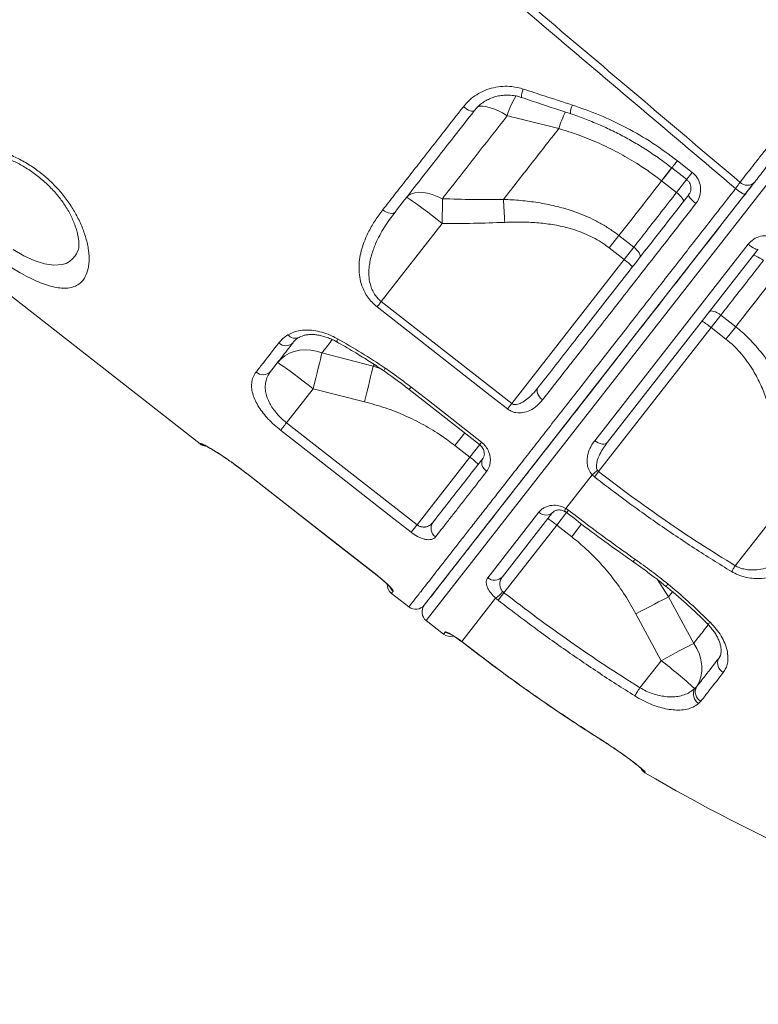
# Model space of a CAD drawing. Units: millimetres. Extents: x 22123 to 43257, y -6007 to 3449.
# Drawn here: x 42049 to 42383, y 759 to 1205 of the extents above; entities that cross this region are included whole.
import ezdxf

# ---------------------------------------------------------------- set-up
doc = ezdxf.new("R2010")
doc.units = ezdxf.units.MM

msp = doc.modelspace()

# ---------------------------------------------------------------- linework, layer by layer
at = {"color": 7, "linetype": 'Continuous', "lineweight": 15}
for p, q in [((41921.78, 1175.74), (42130.61, 1012.59)), ((42293.11, 1155.37), (42293.11, 1155.37)), ((42346.83, 1140.81), (42353.56, 1135.54)), ((42232.19, 939.57), (42381.65, 1130.87)), ((42346.42, 1126.39), (42339.68, 1131.65)), ((42240.32, 1112.41), (42212.69, 1077.04)), ((42320.35, 1106.91), (42315.96, 1101.3)), ((42320.35, 1106.91), (42327.09, 1101.65)), ((42309.36, 1013.98), (42378.86, 1102.94)), ((42322.7, 1096.03), (42327.09, 1101.65)), ((42075.46, 1100.35), (42075.4, 1100.21)), ((42383.46, 1100.71), (42315.18, 1013.31)), ((42322.7, 1096.03), (42315.96, 1101.3)), ((42271.76, 1030.83), (42322.7, 1096.03)), ((42212.69, 1077.04), (42271.76, 1030.83)), ((42362.1, 1065.25), (42366.49, 1070.86)), ((42373.23, 1065.6), (42366.49, 1070.86)), ((42311.14, 1000.03), (42362.1, 1065.25)), ((42362.1, 1065.25), (42368.84, 1059.98)), ((42373.23, 1065.6), (42368.84, 1059.98)), ((42185.83, 1053.78), (42209, 1047.72)), ((42181.81, 1037.53), (42169.79, 1022.14)), ((42205.11, 1031.62), (42181.81, 1037.53)), ((42225.31, 1037.2), (42257.24, 1012.24)), ((42169.79, 1022.14), (42228.89, 975.96)), ((42252.81, 1006.57), (42246.07, 1011.83)), ((42228.89, 975.96), (42252.81, 1006.57)), ((42151.78, 999.09), (42210.88, 952.91)), ((42310.64, 1000.59), (42311.14, 1000.03)), ((42296.25, 983.37), (42308.15, 998.6)), ((42309.24, 997.58), (42308.15, 998.6)), ((42397.93, 989.28), (42373.02, 957.4)), ((42260.9, 951.96), (42284.05, 981.6)), ((42290.32, 981.49), (42267.57, 952.37)), ((42296.25, 983.37), (42297.49, 982.53)), ((42268.28, 945.17), (42292.21, 975.79)), ((42292.21, 975.79), (42298.94, 970.53)), ((42267.73, 945.67), (42268.28, 945.17)), ((42217.29, 944.87), (42225.17, 938.71)), ((42249.13, 923.06), (42264.47, 942.7)), ((42265.61, 941.74), (42264.47, 942.7)), ((42354.22, 922.23), (42342.73, 943.24)), ((42233.05, 932.55), (42240.93, 926.4)), ((42328.05, 935.56), (42339.42, 914.39)), ((42249.13, 923.06), (42250.32, 922.16)), ((42339.42, 914.39), (42329.84, 902.13)), ((42354.66, 901.72), (42355.48, 902.55)), ((42357.45, 896.02), (42356.42, 894.95)), ((42310.46, 879.74), (42312.43, 878.49)), ((42332.3, 863.81), (42332.15, 863.63))]:
    msp.add_line(p, q, dxfattribs=at)
at = {"color": 8, "linetype": 'Continuous', "lineweight": 15}
for p, q in [((42393.71, 1138.19), (42233.05, 932.55)), ((42344.37, 1137.66), (42339.68, 1131.65)), ((42346.42, 1126.39), (42351.1, 1132.38)), ((42074.63, 1098.64), (42075.29, 1100.21)), ((42209, 1047.72), (42209.57, 1048.45)), ((42209, 1047.72), (42212.25, 1046.68)), ((42250.52, 1017.53), (42246.07, 1011.83)), ((42130.63, 1012.62), (42130.76, 1012.78)), ((42252.81, 1006.57), (42257.28, 1012.29)), ((42151.81, 999.12), (42151.78, 999.09)), ((42292.21, 975.79), (42296.66, 981.49)), ((42303.44, 976.29), (42298.94, 970.53)), ((42210.91, 952.95), (42210.88, 952.91)), ((42342.73, 943.24), (42338.02, 950.89)), ((42342.73, 943.24), (42344.6, 945.63)), ((42240.93, 926.4), (42241.72, 927.41)), ((42249.19, 922.97), (42249.13, 923.06)), ((42250.29, 922.12), (42250.32, 922.16)), ((42366.27, 916.66), (42365.53, 915.39)), ((42365.53, 915.39), (42365.83, 915.9)), ((42310.44, 879.71), (42310.46, 879.74)), ((42312.39, 878.47), (42312.43, 878.49))]:
    msp.add_line(p, q, dxfattribs=at)
at = {"color": 7, "linetype": 'Continuous', "lineweight": 15, "flags": 128}
for points in [[(42254.81, 1163.44), (42254.54, 1163.26), (42254.13, 1163.19), (42253.6, 1163.26), (42252.96, 1163.45), (42252.24, 1163.76), (42251.47, 1164.18), (42250.67, 1164.68), (42249.88, 1165.26)], [(42344.3, 1137.57), (42349.02, 1133.89), (42351.04, 1132.3)], [(42377.61, 1125.71), (42377.44, 1125.64), (42377.12, 1125.7), (42376.68, 1125.88), (42376.11, 1126.17), (42375.46, 1126.56), (42374.73, 1127.04), (42373.96, 1127.58), (42373.18, 1128.17)], [(42224.13, 1124.18), (42225.12, 1125.14), (42226.38, 1125.86), (42227.89, 1126.33), (42229.62, 1126.53), (42231.54, 1126.45), (42233.61, 1126.11), (42235.8, 1125.51), (42238.06, 1124.66), (42240.36, 1123.57)], [(42224.13, 1124.18), (42224.36, 1124.13), (42224.89, 1123.83), (42225.74, 1123.29), (42226.87, 1122.52), (42228.26, 1121.53), (42229.9, 1120.34), (42231.73, 1118.98), (42233.74, 1117.48), (42235.87, 1115.86), (42238.08, 1114.16), (42240.32, 1112.41)], [(42349.56, 1122.28), (42349.64, 1122.54), (42349.56, 1122.91), (42349.34, 1123.37), (42348.97, 1123.91), (42348.47, 1124.5), (42347.86, 1125.13), (42347.17, 1125.77), (42346.42, 1126.39)], [(42355.22, 1121.43), (42354.47, 1122.04), (42353.77, 1122.67), (42353.15, 1123.28), (42352.63, 1123.85), (42352.25, 1124.36), (42352, 1124.79), (42351.89, 1125.12), (42351.95, 1125.35)], [(42240.36, 1123.57), (42240.36, 1122.32), (42240.36, 1121.02), (42240.36, 1119.67), (42240.36, 1118.27), (42240.35, 1116.84), (42240.35, 1115.38), (42240.34, 1113.91), (42240.32, 1112.41)], [(42268.04, 1123.29), (42268.11, 1122.11), (42268.18, 1120.88), (42268.25, 1119.62), (42268.33, 1118.32), (42268.4, 1116.99), (42268.47, 1115.64), (42268.53, 1114.27), (42268.6, 1112.89)], [(42218.97, 1117.57), (42218.58, 1117.22), (42218.05, 1117.01), (42217.4, 1116.93), (42216.66, 1117), (42215.87, 1117.21), (42215.03, 1117.55), (42214.2, 1118.01), (42213.4, 1118.57)], [(42329.82, 1097.03), (42329.98, 1097.39), (42329.98, 1097.85), (42329.83, 1098.4), (42329.52, 1099.02), (42329.07, 1099.68), (42328.5, 1100.35), (42327.83, 1101.02), (42327.09, 1101.65)], [(42378.86, 1102.94), (42379.64, 1102.36), (42380.42, 1101.83), (42381.16, 1101.38), (42381.84, 1101.01), (42382.43, 1100.76), (42382.91, 1100.62), (42383.26, 1100.6), (42383.46, 1100.71)], [(42381.08, 1097.66), (42381.31, 1097.8), (42381.68, 1097.82), (42382.18, 1097.71), (42382.8, 1097.48), (42383.49, 1097.14), (42384.25, 1096.7), (42385.03, 1096.19), (42385.82, 1095.6)], [(42212.69, 1077.04), (42212.43, 1076.71), (42212.17, 1076.38), (42211.91, 1076.05), (42211.67, 1075.74), (42211.43, 1075.43), (42211.2, 1075.14), (42210.98, 1074.86), (42210.78, 1074.6)], [(42269.85, 1028.39), (42261.97, 1034.55), (42230.47, 1059.2), (42210.78, 1074.6)], [(42361.34, 1072.4), (42361.65, 1072.64), (42362.1, 1072.75), (42362.68, 1072.74), (42363.35, 1072.59), (42364.09, 1072.31), (42364.89, 1071.92), (42365.69, 1071.43), (42366.49, 1070.86)], [(42165.62, 1049.29), (42167.19, 1050.99), (42169.01, 1052.43), (42171.06, 1053.59), (42173.3, 1054.44), (42175.69, 1054.97), (42178.18, 1055.17), (42180.74, 1055.04), (42183.3, 1054.57), (42185.83, 1053.78)], [(42185.83, 1053.78), (42185.51, 1052.42), (42185.13, 1050.8), (42184.68, 1048.96), (42184.18, 1046.92), (42183.63, 1044.72), (42183.05, 1042.4), (42182.44, 1039.99), (42181.81, 1037.53)], [(42165.62, 1049.29), (42165.85, 1049.24), (42166.38, 1048.95), (42167.23, 1048.41), (42168.36, 1047.63), (42169.76, 1046.64), (42171.39, 1045.46), (42173.23, 1044.1), (42175.23, 1042.59), (42177.36, 1040.97), (42179.57, 1039.27), (42181.81, 1037.53)], [(42209, 1047.72), (42208.68, 1046.34), (42208.31, 1044.72), (42207.87, 1042.89), (42207.39, 1040.88), (42206.86, 1038.71), (42206.3, 1036.42), (42205.71, 1034.04), (42205.11, 1031.62)], [(42226.17, 1038.3), (42234.05, 1032.14), (42258.09, 1013.34)], [(42285.73, 1032.48), (42285, 1033.13), (42284.37, 1033.84), (42283.86, 1034.59), (42283.5, 1035.36), (42283.29, 1036.11), (42283.26, 1036.81), (42283.38, 1037.43), (42283.67, 1037.96)], [(42271.76, 1030.83), (42271.5, 1030.5), (42271.24, 1030.17), (42270.99, 1029.84), (42270.74, 1029.53), (42270.5, 1029.22), (42270.27, 1028.93), (42270.05, 1028.65), (42269.85, 1028.39)], [(42169.79, 1022.14), (42169.37, 1021.6), (42168.96, 1021.08), (42168.57, 1020.58), (42168.21, 1020.11), (42167.87, 1019.68), (42167.57, 1019.3), (42167.32, 1018.97), (42167.11, 1018.71)], [(42226.21, 972.53), (42218.33, 978.69), (42186.81, 1003.32), (42167.11, 1018.71)], [(42309.36, 1013.98), (42310.16, 1013.43), (42311.01, 1012.99), (42311.86, 1012.68), (42312.69, 1012.51), (42313.47, 1012.49), (42314.16, 1012.62), (42314.73, 1012.9), (42315.18, 1013.31)], [(42260.42, 1000.08), (42259.7, 1000.74), (42259.09, 1001.48), (42258.62, 1002.29), (42258.32, 1003.12), (42258.18, 1003.96), (42258.21, 1004.76), (42258.43, 1005.49), (42258.8, 1006.13)], [(42151.78, 999.09), (42193.15, 966.76), (42210.88, 952.91)], [(42151.81, 999.12), (42159.69, 992.96), (42191.21, 968.34), (42210.91, 952.95)], [(42309.24, 997.58), (42309.44, 997.84), (42309.66, 998.12), (42309.89, 998.41), (42310.13, 998.72), (42310.37, 999.04), (42310.63, 999.36), (42310.88, 999.69), (42311.14, 1000.03)], [(42284.05, 981.6), (42284.87, 981.05), (42285.74, 980.64), (42286.63, 980.39), (42287.52, 980.29), (42288.36, 980.36), (42289.13, 980.59), (42289.79, 980.97), (42290.32, 981.49)], [(42228.89, 975.96), (42228.47, 975.42), (42228.06, 974.9), (42227.67, 974.4), (42227.3, 973.93), (42226.97, 973.5), (42226.67, 973.12), (42226.42, 972.79), (42226.21, 972.53)], [(42371.41, 954.75), (42371.58, 955.03), (42371.77, 955.33), (42371.96, 955.65), (42372.16, 955.99), (42372.37, 956.33), (42372.58, 956.68), (42372.8, 957.04), (42373.02, 957.4)], [(42265.61, 941.74), (42265.82, 942), (42266.07, 942.33), (42266.37, 942.71), (42266.7, 943.14), (42267.07, 943.61), (42267.46, 944.11), (42267.87, 944.63), (42268.28, 945.17)], [(42342.73, 943.24), (42341.47, 942.6), (42339.99, 941.84), (42338.32, 940.97), (42336.48, 940.02), (42334.5, 938.98), (42332.42, 937.88), (42330.25, 936.74), (42328.05, 935.56)], [(42354.22, 922.23), (42352.97, 921.59), (42351.49, 920.82), (42349.82, 919.94), (42347.96, 918.96), (42345.96, 917.9), (42343.85, 916.77), (42341.65, 915.6), (42339.42, 914.39)], [(42355.48, 902.55), (42356.63, 904.71), (42357.43, 907.05), (42357.84, 909.54), (42357.87, 912.11), (42357.51, 914.72), (42356.77, 917.31), (42355.66, 919.83), (42354.22, 922.23)], [(42327.54, 898.44), (42327.72, 898.73), (42327.93, 899.08), (42328.19, 899.49), (42328.47, 899.95), (42328.79, 900.45), (42329.13, 900.99), (42329.48, 901.56), (42329.84, 902.13)]]:
    msp.add_lwpolyline(points, dxfattribs=at)
at = {"color": 8, "linetype": 'Continuous', "lineweight": 15, "flags": 128}
for points in [[(42269.74, 1161.17), (42267.57, 1162.42), (42265.47, 1163.49), (42263.48, 1164.34), (42261.63, 1164.97), (42259.97, 1165.37), (42258.51, 1165.53), (42257.3, 1165.44), (42256.34, 1165.1), (42256.1, 1164.95)], [(42344.37, 1137.66), (42344.19, 1137.43), (42342.8, 1135.64), (42341.28, 1133.71), (42339.68, 1131.65)], [(42346.83, 1140.81), (42346.19, 1139.99), (42345.6, 1139.24), (42345.1, 1138.6), (42344.71, 1138.1), (42344.44, 1137.75), (42344.31, 1137.59), (42344.3, 1137.57)], [(42353.56, 1135.54), (42352.92, 1134.72), (42352.34, 1133.98), (42351.84, 1133.33), (42351.44, 1132.83), (42351.18, 1132.49), (42351.05, 1132.32), (42351.04, 1132.3)], [(42045.91, 1100.57), (42050.82, 1097.78), (42055.53, 1095.6), (42060.07, 1094.1), (42064.34, 1093.43), (42068.16, 1093.75), (42069.92, 1094.33), (42071.48, 1095.18), (42072.89, 1096.35), (42074.08, 1097.78), (42074.63, 1098.64), (42074.63, 1098.64)], [(42192.85, 1060.18), (42192.64, 1059.53), (42192.56, 1059.05), (42192.6, 1058.77), (42192.65, 1058.72)], [(42226.17, 1038.3), (42225.66, 1037.64), (42225.37, 1037.28), (42225.32, 1037.21)], [(42258.09, 1013.34), (42257.58, 1012.68), (42257.29, 1012.32), (42257.24, 1012.25)], [(42296.63, 981.44), (42296.69, 981.51), (42296.98, 981.88), (42297.49, 982.53)], [(42360.2, 931.3), (42360.36, 931.22), (42360.71, 931.23), (42361.19, 931.39), (42361.77, 931.7)]]:
    msp.add_lwpolyline(points, dxfattribs=at)
at = {"color": 8, "linetype": 'Continuous', "lineweight": 15}
for centre, radius, start, end in [((42287.97, 1168.84), 11.82, 158.0229, 176.9909), ((42303.47, 1151.59), 35.06, 148.1775, 164.1424), ((42308.18, 1161.88), 9.84, 155.0769, 178.6708), ((42338.08, 1141.66), 47.01, 153.0735, 163.0458), ((42338.08, 1141.66), 47.01, 153.0736, 163.0459), ((42173.68, 1064.5), 4.13, 218.0273, 295.7048), ((42216.78, 1045.05), 2.95, 141.6174, 169.239), ((42133.84, 1016.73), 5, 231.9989, 254.9673), ((42297.61, 982.35), 1.71, 143.1561, 195.5149), ((42255.67, 1010.21), 87.54, 324.3552, 325.2624), ((42221.17, 949.84), 5.02, 207.5679, 232.0056), ((42340.83, 950.31), 2.16, 285.6865, 324.6943), ((42244.81, 931.37), 5.02, 231.9941, 256.5453), ((42334.83, 868.13), 5, 214.9932, 239.505)]:
    msp.add_arc(centre, radius, start, end, dxfattribs=at)
at = {"color": 7, "linetype": 'Continuous', "lineweight": 15}
for centre, radius, start, end in [((42378.46, 1134.38), 4.7, 226.0994, 316.7393), ((42301.55, 1066.94), 35.97, 46.0134, 53.9891), ((42338.98, 1037.69), 35.97, 50.0109, 57.9867), ((42169.48, 1061.61), 4.58, 226.2634, 314.7968), ((42159.14, 1048.56), 4.68, 227.8817, 317.1879), ((42133.68, 1016.53), 5, 232.0605, 263.9908), ((42231.66, 977.47), 35.97, 46.0134, 53.9891), ((42293.07, 1020.07), 26.24, 305.07, 312.0422), ((42239.97, 974.33), 4.74, 145.6615, 235.2372), ((42269.09, 948.23), 35.97, 50.0109, 57.9867), ((42264.03, 955.53), 4.74, 228.7557, 318.3385), ((42220.36, 948.81), 5, 177.8993, 232.0833), ((42254.18, 957.27), 17.84, 305.2166, 319.4171), ((42228.25, 942.65), 5, 232.1022, 322.0011), ((42236.13, 936.49), 5, 142, 232), ((42244.01, 930.34), 5, 232, 286.0973), ((42225.6, 762.03), 190.18, 47.2652, 53.2416), ((42369.84, 913.3), 4.79, 154.0347, 242.4547), ((42359.2, 899.29), 5.15, 151.8568, 237.2781), ((42359.76, 900.28), 4.84, 152.0502, 241.6005), ((42334.69, 867.94), 5, 207.4187, 239.515), ((42727.85, 1535.8), 780, 239.515, 265)]:
    msp.add_arc(centre, radius, start, end, dxfattribs=at)
for points, knots in [([(42373.18, 1128.17), (42344.64, 1152.36), (42256.45, 1227.09), (42139.05, 1326.65), (42039.14, 1411.45), (41998.84, 1445.68), (41987.76, 1455.09)], [0, 0, 0, 0, 0.222112, 0.686164, 0.913714, 1, 1, 1, 1]), ([(41989.43, 1457.43), (42009.71, 1440.28), (42056.35, 1400.86), (42120.7, 1346.42), (42200.23, 1279.13), (42282.19, 1209.75), (42346.42, 1155.37), (42375.2, 1131)], [0, 0, 0, 0, 0.157655, 0.362522, 0.500387, 0.776118, 1, 1, 1, 1]), ([(42249.88, 1165.26), (42250.77, 1166.29), (42252.55, 1168.34), (42255.86, 1170.8), (42259.53, 1172.71), (42263.51, 1173.99), (42267.66, 1174.57), (42272.24, 1174.51), (42275.31, 1173.71), (42277.01, 1173.26)], [0, 0, 0, 0, 0.1386623, 0.2773236, 0.4154703, 0.5536099, 0.6914137, 0.8292043, 1, 1, 1, 1]), ([(42277.01, 1173.26), (42280.17, 1172.23), (42287.57, 1169.81), (42294.99, 1167.4), (42299.25, 1166.02)], [0, 0, 0, 0, 0.42614, 1, 1, 1, 1]), ([(42254.92, 1163.54), (42255, 1163.65), (42255.53, 1164.4), (42256.77, 1165.6), (42258.6, 1167.11), (42260.65, 1168.35), (42262.85, 1169.33), (42265.18, 1170.03), (42267.6, 1170.44), (42270.07, 1170.55), (42272.54, 1170.35), (42274.59, 1169.98), (42275.76, 1169.56), (42276.15, 1169.42)], [0, 0, 0, 0, 0.019086, 0.123012, 0.227104, 0.330615, 0.434327, 0.537791, 0.640666, 0.743519, 0.84644, 0.949209, 1, 1, 1, 1]), ([(42276.17, 1169.46), (42277.78, 1168.92), (42285.17, 1166.46), (42292.56, 1164.02), (42298.34, 1162.11)], [0, 0, 0, 0, 0.21904, 1, 1, 1, 1]), ([(42213.4, 1118.57), (42215.16, 1120.81), (42218.67, 1125.3), (42224.07, 1132.22), (42229.58, 1139.27), (42235.19, 1146.45), (42241.93, 1155.08), (42246.88, 1161.42), (42249.88, 1165.26)], [0, 0, 0, 0, 0.152319, 0.304732, 0.457145, 0.610318, 0.763491, 1, 1, 1, 1]), ([(42299.25, 1166.02), (42303.42, 1164.56), (42311.79, 1161.63), (42323.92, 1155.82), (42335.75, 1149.02), (42343.13, 1143.55), (42346.83, 1140.81)], [0, 0, 0, 0, 0.2450366, 0.4919562, 0.7449148, 1, 1, 1, 1]), ([(42375.2, 1131), (42375.97, 1131.98), (42377.43, 1133.85), (42380.07, 1137.23), (42382.89, 1140.84), (42385.98, 1144.79), (42389.29, 1149.03), (42392.79, 1153.5), (42396.37, 1158.08), (42399.98, 1162.71), (42402.39, 1165.79), (42403.59, 1167.33), (42403.59, 1167.33)], [0, 0, 0, 0, 0.121165, 0.23203, 0.34325, 0.454117, 0.564989, 0.676214, 0.787085, 0.89352, 0.999954, 1, 1, 1, 1]), ([(42407.65, 1164.15), (42406.56, 1162.76), (42404.37, 1159.96), (42401.09, 1155.76), (42397.84, 1151.6), (42394.67, 1147.54), (42391.66, 1143.69), (42388.86, 1140.1), (42386.29, 1136.82), (42383.9, 1133.76), (42382.57, 1132.05), (42381.87, 1131.16)], [0, 0, 0, 0, 0.106447, 0.212895, 0.323763, 0.434984, 0.545852, 0.656721, 0.767942, 0.878809, 1, 1, 1, 1]), ([(42254.81, 1163.44), (42251.72, 1159.48), (42245.52, 1151.55), (42236.46, 1139.95), (42227.55, 1128.55), (42221.83, 1121.23), (42218.97, 1117.57)], [0, 0, 0, 0, 0.247927, 0.496668, 0.747909, 1, 1, 1, 1]), ([(42269.74, 1161.17), (42267.21, 1157.94), (42262.16, 1151.47), (42254.74, 1141.97), (42247.43, 1132.63), (42242.72, 1126.59), (42240.36, 1123.57)], [0, 0, 0, 0, 0.248371, 0.497383, 0.748358, 1, 1, 1, 1]), ([(42293.11, 1155.37), (42286.63, 1156.98), (42278.84, 1158.91), (42271.04, 1160.85), (42269.74, 1161.17)], [0, 0, 0, 0, 0.83245, 1, 1, 1, 1]), ([(42298.34, 1162.1), (42298.36, 1162.09), (42300.58, 1161.41), (42304.9, 1159.79), (42311.28, 1157.23), (42317.52, 1154.36), (42323.59, 1151.23), (42329.5, 1147.84), (42335.25, 1144.16), (42340.2, 1140.73), (42343.14, 1138.43), (42344.28, 1137.54)], [0, 0, 0, 0, 0.001571, 0.132934, 0.26462, 0.395902, 0.526163, 0.655885, 0.786159, 0.917168, 1, 1, 1, 1]), ([(42268.04, 1123.29), (42270.05, 1125.86), (42274.08, 1131.02), (42280.3, 1138.98), (42286.63, 1147.08), (42290.95, 1152.61), (42293.11, 1155.37)], [0, 0, 0, 0, 0.248784, 0.498051, 0.748779, 1, 1, 1, 1]), ([(42339.68, 1131.65), (42337.83, 1133.06), (42334.12, 1135.87), (42327.55, 1140.2), (42319.99, 1144.59), (42311.31, 1148.83), (42302.34, 1152.51), (42296.19, 1154.42), (42293.11, 1155.37)], [0, 0, 0, 0, 0.131238, 0.262975, 0.44476, 0.626556, 0.81327, 1, 1, 1, 1]), ([(42078.23, 1087.61), (42078.04, 1087.32), (42077.35, 1086.3), (42075.87, 1084.9), (42073.57, 1083.68), (42070.91, 1083.07), (42067.91, 1083.04), (42064.66, 1083.51), (42061.18, 1084.45), (42057.53, 1085.82), (42053.76, 1087.54), (42049.23, 1089.92), (42043.9, 1093.13), (42037.83, 1097.23), (42031.81, 1101.74), (42025.99, 1106.51), (42020.57, 1111.41), (42015.68, 1116.33), (42011.54, 1121.14), (42008.24, 1125.76), (42005.94, 1130.08), (42004.69, 1134.02), (42004.5, 1137.36), (42005.19, 1140.16), (42006.56, 1142.48), (42008.85, 1144.65), (42012.31, 1146.5), (42016.64, 1147.66), (42021.14, 1148.15), (42025.52, 1148.15), (42030.54, 1147.64), (42036.23, 1146.48), (42041.38, 1144.82), (42046.29, 1142.77), (42050.92, 1140.42), (42055.23, 1137.67), (42059.4, 1134.55), (42063.37, 1131.09), (42067.74, 1126.41), (42071.45, 1121.52), (42074.61, 1116.38), (42077.14, 1111.1), (42079.08, 1105.55), (42080.23, 1100.12), (42080.45, 1095.11), (42079.86, 1090.82), (42078.78, 1088.68), (42078.23, 1087.61)], [0, 0, 0, 0, 0.008301, 0.028942, 0.04965, 0.07028, 0.089126, 0.108036, 0.126874, 0.144199, 0.161582, 0.178904, 0.203937, 0.228969, 0.253882, 0.278796, 0.30388, 0.328966, 0.354234, 0.379508, 0.40507, 0.43064, 0.455626, 0.477405, 0.499271, 0.521062, 0.550242, 0.579423, 0.600156, 0.620949, 0.641668, 0.6662, 0.690713, 0.701925, 0.723051, 0.744168, 0.753142, 0.774869, 0.796604, 0.818204, 0.839817, 0.864208, 0.888612, 0.917066, 0.945527, 0.972765, 1, 1, 1, 1]), ([(42020.14, 1143.36), (42020.16, 1143.38), (42020.24, 1143.44), (42020.66, 1143.69), (42021.44, 1144.01), (42022.53, 1144.34), (42023.91, 1144.62), (42025.59, 1144.83), (42027.54, 1144.92), (42029.75, 1144.87), (42032.16, 1144.66), (42034.73, 1144.26), (42037.4, 1143.68), (42040.14, 1142.9), (42042.92, 1141.94), (42045.56, 1140.87), (42048.08, 1139.66), (42050.51, 1138.33), (42053.01, 1136.78), (42055.5, 1135.05), (42057.95, 1133.16), (42060.33, 1131.13), (42062.57, 1129), (42064.65, 1126.82), (42066.52, 1124.61), (42068.18, 1122.42), (42069.71, 1120.12), (42071.12, 1117.74), (42072.38, 1115.31), (42073.43, 1112.95), (42074.28, 1110.66), (42074.94, 1108.47), (42075.4, 1106.44), (42075.66, 1104.63), (42075.75, 1103.29), (42075.74, 1102.62), (42075.74, 1102.38)], [0, 0, 0, 0, 0.014478, 0.045946, 0.076298, 0.106546, 0.137025, 0.168014, 0.200645, 0.233581, 0.266472, 0.299011, 0.331021, 0.362411, 0.393179, 0.423199, 0.448089, 0.474476, 0.501531, 0.529191, 0.557322, 0.585743, 0.614235, 0.642497, 0.670317, 0.697525, 0.724822, 0.756415, 0.787293, 0.818902, 0.851156, 0.883909, 0.916944, 0.949927, 0.982482, 1, 1, 1, 1]), ([(42353.56, 1135.54), (42354.37, 1134.77), (42355.99, 1133.22), (42357.28, 1130.04), (42357.5, 1126.65), (42356.73, 1123.65), (42355.66, 1122.07), (42355.22, 1121.43)], [0, 0, 0, 0, 0.209566, 0.419859, 0.632891, 0.849801, 1, 1, 1, 1]), ([(42339.68, 1131.65), (42336.41, 1127.46), (42329.85, 1119.07), (42323.52, 1110.97), (42320.35, 1106.91)], [0, 0, 0, 0, 0.4988, 1, 1, 1, 1]), ([(42351.01, 1132.28), (42351.21, 1132.13), (42351.72, 1131.74), (42352.34, 1130.86), (42352.83, 1129.73), (42353.01, 1128.51), (42352.9, 1127.3), (42352.55, 1126.21), (42352.12, 1125.62), (42351.93, 1125.36)], [0, 0, 0, 0, 0.0893841, 0.2404671, 0.3943681, 0.549777, 0.7066434, 0.8670265, 1, 1, 1, 1]), ([(42373.18, 1128.17), (42373.5, 1128.62), (42374.14, 1129.51), (42374.81, 1130.45), (42375.1, 1130.86), (42375.2, 1131)], [0, 0, 0, 0, 0.394264, 0.788316, 1, 1, 1, 1]), ([(42381.87, 1131.16), (42381.66, 1130.89), (42381.05, 1130.11), (42379.63, 1128.29), (42378.28, 1126.57), (42377.61, 1125.71)], [0, 0, 0, 0, 0.211833, 0.605919, 1, 1, 1, 1]), ([(42377.61, 1125.71), (42373.97, 1121.05), (42366.7, 1111.74), (42355.8, 1097.79), (42344.93, 1083.88), (42334.16, 1070.09), (42323.68, 1056.68), (42313.59, 1043.76), (42303.92, 1031.38), (42294.72, 1019.61), (42286, 1008.45), (42277.81, 997.97), (42270.2, 988.23), (42263.21, 979.29), (42256.88, 971.18), (42251.22, 963.93), (42246.23, 957.55), (42241.97, 952.09), (42238.45, 947.58), (42235.7, 944.08), (42233.7, 941.51), (42232.56, 940.05), (42232.08, 939.43), (42232.2, 939.59), (42232.21, 939.6)], [0, 0, 0, 0, 0.045486, 0.090972, 0.138607, 0.186405, 0.234258, 0.282056, 0.329692, 0.377327, 0.425126, 0.472979, 0.520778, 0.568414, 0.61605, 0.66385, 0.711704, 0.759503, 0.80714, 0.854778, 0.902578, 0.950434, 0.998234, 1, 1, 1, 1]), ([(42283.67, 1037.96), (42286.04, 1040.99), (42290.79, 1047.07), (42298.43, 1056.84), (42306.5, 1067.18), (42315.03, 1078.09), (42323.86, 1089.4), (42332.99, 1101.08), (42342.38, 1113.1), (42348.76, 1121.26), (42351.95, 1125.35)], [0, 0, 0, 0, 0.1168119, 0.2339337, 0.3597491, 0.4856616, 0.6114774, 0.7409495, 0.8705275, 1, 1, 1, 1]), ([(42327.09, 1101.65), (42328.98, 1104.08), (42333.09, 1109.33), (42339.53, 1117.58), (42344.12, 1123.45), (42346.42, 1126.39)], [0, 0, 0, 0, 0.300876, 0.650028, 1, 1, 1, 1]), ([(42240.36, 1123.57), (42244.97, 1123.43), (42254.19, 1123.15), (42263.42, 1123.24), (42268.04, 1123.29)], [0, 0, 0, 0, 0.499832, 1, 1, 1, 1]), ([(42268.04, 1123.29), (42270.65, 1123.15), (42275.88, 1122.89), (42283.73, 1121.9), (42291.55, 1120.38), (42299.88, 1118.03), (42307.03, 1115.15), (42312.94, 1111.99), (42316.91, 1109.5), (42319.31, 1107.69), (42320.35, 1106.91)], [0, 0, 0, 0, 0.140981, 0.281938, 0.425625, 0.569262, 0.74782, 0.838876, 0.929924, 1, 1, 1, 1]), ([(42355.22, 1121.43), (42352.07, 1117.39), (42345.76, 1109.31), (42336.47, 1097.42), (42327.25, 1085.62), (42318.16, 1073.98), (42309.22, 1062.54), (42301.67, 1052.87), (42293.77, 1042.77), (42288.93, 1036.57), (42285.73, 1032.48)], [0, 0, 0, 0, 0.125818, 0.251733, 0.37755, 0.507024, 0.636602, 0.766075, 0.845751, 1, 1, 1, 1]), ([(42210.78, 1074.6), (42209.99, 1075.27), (42208.42, 1076.62), (42206.52, 1079), (42205, 1081.55), (42203.71, 1084.6), (42202.83, 1088.13), (42202.52, 1092.11), (42202.78, 1096.07), (42203.56, 1099.97), (42204.93, 1104.29), (42207.03, 1108.95), (42209.92, 1113.9), (42212.24, 1117.01), (42213.4, 1118.57)], [0, 0, 0, 0, 0.054672, 0.109385, 0.163871, 0.218418, 0.298901, 0.379533, 0.46447, 0.54973, 0.634852, 0.756404, 0.878279, 1, 1, 1, 1]), ([(42218.97, 1117.57), (42217.28, 1115.29), (42214.74, 1111.87), (42211.94, 1107.01), (42209.88, 1102.79), (42208.09, 1097.93), (42207.11, 1093.07), (42207, 1088.79), (42207.42, 1085.64), (42208.27, 1082.92), (42209.27, 1080.89), (42210.49, 1079.15), (42211.61, 1077.92), (42212.4, 1077.27), (42212.69, 1077.04)], [0, 0, 0, 0, 0.1896987, 0.2857285, 0.3817376, 0.5104071, 0.641323, 0.7191622, 0.7987348, 0.8491144, 0.9007873, 0.9389914, 0.9782363, 1, 1, 1, 1]), ([(42268.6, 1112.89), (42263.89, 1112.71), (42254.47, 1112.35), (42245.04, 1112.39), (42240.32, 1112.41)], [0, 0, 0, 0, 0.4997875, 1, 1, 1, 1]), ([(42315.96, 1101.3), (42315.06, 1101.97), (42312.99, 1103.51), (42309.54, 1105.59), (42305.6, 1107.52), (42301.48, 1109.13), (42296.36, 1110.69), (42290.26, 1111.97), (42283.13, 1112.8), (42275.89, 1113.13), (42271.03, 1112.97), (42268.6, 1112.89)], [0, 0, 0, 0, 0.0679717, 0.1550814, 0.2422036, 0.3318524, 0.4215194, 0.5642159, 0.7069893, 0.8534766, 1, 1, 1, 1]), ([(42378.86, 1102.94), (42379.65, 1103.77), (42381.23, 1105.43), (42384.48, 1106.75), (42387.92, 1106.98), (42390.37, 1106.29), (42391.54, 1105.66), (42391.72, 1105.57)], [0, 0, 0, 0, 0.241891, 0.482918, 0.722091, 0.957565, 1, 1, 1, 1]), ([(42075.74, 1102.38), (42075.73, 1102.16), (42075.7, 1101.56), (42075.59, 1100.84), (42075.46, 1100.32), (42075.41, 1100.21), (42075.39, 1100.16)], [0, 0, 0, 0, 0.180866, 0.488349, 0.794261, 1, 1, 1, 1]), ([(42366.49, 1070.86), (42368.39, 1073.29), (42372.49, 1078.55), (42378.93, 1086.79), (42383.52, 1092.67), (42385.82, 1095.6)], [0, 0, 0, 0, 0.300876, 0.650028, 1, 1, 1, 1]), ([(42392.56, 1090.34), (42389.28, 1086.15), (42382.72, 1077.76), (42376.4, 1069.66), (42373.23, 1065.6)], [0, 0, 0, 0, 0.4988, 1, 1, 1, 1]), ([(42166.32, 1058.3), (42166.9, 1058.98), (42168.07, 1060.34), (42169.64, 1061.41), (42170.42, 1061.95)], [0, 0, 0, 0, 0.496806, 1, 1, 1, 1]), ([(42170.42, 1061.95), (42171.26, 1062.4), (42172.92, 1063.29), (42175.98, 1064.01), (42179.36, 1064.21), (42182.97, 1063.86), (42186.7, 1062.94), (42190.03, 1061.68), (42192.05, 1060.61), (42192.85, 1060.18)], [0, 0, 0, 0, 0.1511802, 0.3023498, 0.4527763, 0.6031859, 0.7522426, 0.9012834, 1, 1, 1, 1]), ([(42175.47, 1060.76), (42175.55, 1060.81), (42175.9, 1061.06), (42176.79, 1061.44), (42178.15, 1061.84), (42179.76, 1062.08), (42181.56, 1062.12), (42183.49, 1061.96), (42185.53, 1061.58), (42187.65, 1060.98), (42189.81, 1060.16), (42191.49, 1059.39), (42192.42, 1058.83), (42192.64, 1058.7)], [0, 0, 0, 0, 0.03048, 0.131594, 0.238809, 0.345437, 0.448369, 0.551134, 0.655354, 0.758351, 0.861877, 0.9667, 1, 1, 1, 1]), ([(42401.77, 1018.8), (42401.01, 1021.31), (42399.48, 1026.32), (42396.63, 1033.7), (42393.26, 1040.91), (42388.96, 1048.43), (42384.44, 1054.67), (42379.94, 1059.64), (42376.56, 1062.89), (42374.24, 1064.78), (42373.23, 1065.6)], [0, 0, 0, 0, 0.1409811, 0.2819375, 0.425625, 0.5692621, 0.7478204, 0.8388758, 0.9299239, 1, 1, 1, 1]), ([(42156, 1045.09), (42157.08, 1046.47), (42160.3, 1050.59), (42163.91, 1055.22), (42166.32, 1058.3)], [0, 0, 0, 0, 0.335439, 1, 1, 1, 1]), ([(42172.71, 1058.36), (42170.93, 1056.08), (42167.35, 1051.5), (42164.17, 1047.42), (42162.57, 1045.38)], [0, 0, 0, 0, 0.499316, 1, 1, 1, 1]), ([(42172.76, 1058.5), (42173.06, 1058.86), (42173.67, 1059.58), (42174.59, 1060.34), (42175.26, 1060.71), (42175.43, 1060.81)], [0, 0, 0, 0, 0.428141, 0.855531, 1, 1, 1, 1]), ([(42192.65, 1058.72), (42192.93, 1058.56), (42195.76, 1056.97), (42200.7, 1054.06), (42207.28, 1049.97), (42211.53, 1047.23), (42213.66, 1045.74), (42213.87, 1045.59)], [0, 0, 0, 0, 0.038999, 0.393288, 0.689737, 0.969161, 1, 1, 1, 1]), ([(42192.85, 1060.18), (42196.5, 1058.09), (42203.82, 1053.9), (42210.91, 1049.22), (42214.47, 1046.88)], [0, 0, 0, 0, 0.499121, 1, 1, 1, 1]), ([(42368.84, 1059.98), (42369.71, 1059.27), (42371.71, 1057.64), (42374.55, 1054.79), (42377.39, 1051.44), (42379.95, 1047.83), (42382.7, 1043.24), (42385.42, 1037.63), (42387.95, 1030.91), (42390.01, 1023.97), (42391.04, 1019.21), (42391.55, 1016.84)], [0, 0, 0, 0, 0.067972, 0.155081, 0.242204, 0.331852, 0.421519, 0.564216, 0.706989, 0.853477, 1, 1, 1, 1]), ([(42167.11, 1018.71), (42166.12, 1019.53), (42164.13, 1021.15), (42161.46, 1023.81), (42159.12, 1026.53), (42157.16, 1029.3), (42155.63, 1032.04), (42154.53, 1034.82), (42153.94, 1037.52), (42153.91, 1040.24), (42154.51, 1042.83), (42155.5, 1044.34), (42156, 1045.09)], [0, 0, 0, 0, 0.089781, 0.179578, 0.269511, 0.359483, 0.453305, 0.547174, 0.651264, 0.755407, 0.877677, 1, 1, 1, 1]), ([(42162.57, 1045.38), (42162.07, 1044.66), (42161.07, 1043.18), (42160.3, 1040.75), (42160.06, 1038.24), (42160.31, 1035.82), (42161.01, 1033.36), (42162.08, 1030.98), (42163.53, 1028.6), (42165.3, 1026.33), (42167.39, 1024.12), (42168.98, 1022.8), (42169.79, 1022.14)], [0, 0, 0, 0, 0.124261, 0.251049, 0.355343, 0.461736, 0.554129, 0.648634, 0.735725, 0.825248, 0.911195, 1, 1, 1, 1]), ([(42213.87, 1045.58), (42215.05, 1044.77), (42217.95, 1042.78), (42221.75, 1039.96), (42224.34, 1037.93), (42225.29, 1037.18)], [0, 0, 0, 0, 0.305032, 0.74337, 1, 1, 1, 1]), ([(42214.47, 1046.88), (42216.45, 1045.5), (42220.42, 1042.74), (42224.25, 1039.78), (42226.17, 1038.3)], [0, 0, 0, 0, 0.499377, 1, 1, 1, 1]), ([(42271.76, 1030.83), (42271.96, 1030.71), (42272.24, 1030.53), (42272.98, 1030.32), (42273.55, 1030.34), (42274.74, 1030.53), (42276.4, 1031.19), (42278.82, 1032.83), (42281.34, 1035.14), (42282.89, 1037.01), (42283.67, 1037.96)], [0, 0, 0, 0, 0.044198, 0.062124, 0.147522, 0.152236, 0.302512, 0.503416, 0.749974, 1, 1, 1, 1]), ([(42246.07, 1011.83), (42244.06, 1013.34), (42239.54, 1016.72), (42231.99, 1021.27), (42223.46, 1025.49), (42214.49, 1029.03), (42208.24, 1030.76), (42205.11, 1031.62)], [0, 0, 0, 0, 0.164567, 0.369415, 0.575865, 0.787152, 1, 1, 1, 1]), ([(42285.73, 1032.48), (42284.91, 1031.54), (42283.27, 1029.66), (42280.24, 1027.69), (42277.02, 1026.6), (42274.05, 1026.54), (42271.6, 1027.21), (42270.38, 1028.03), (42269.85, 1028.39)], [0, 0, 0, 0, 0.221197, 0.441857, 0.634408, 0.795903, 0.910326, 1, 1, 1, 1]), ([(42130.76, 1012.78), (42130.85, 1012.79), (42131.04, 1012.81), (42132.07, 1012.35), (42133.61, 1011.54), (42135.65, 1010.35), (42138.15, 1008.82), (42140.99, 1006.97), (42144.11, 1004.84), (42147.74, 1002.24), (42150.34, 1000.25), (42151.81, 999.12)], [0, 0, 0, 0, 0.108021, 0.216041, 0.323668, 0.431288, 0.538606, 0.645914, 0.752824, 0.859726, 1, 1, 1, 1]), ([(42257.23, 1012.24), (42257.26, 1012.22), (42257.55, 1012.02), (42258.02, 1011.53), (42258.57, 1010.82), (42258.98, 1010.03), (42259.27, 1009.19), (42259.4, 1008.33), (42259.37, 1007.5), (42259.19, 1006.78), (42258.98, 1006.33), (42258.82, 1006.17), (42258.79, 1006.14)], [0, 0, 0, 0, 0.008861, 0.082456, 0.160302, 0.247552, 0.351218, 0.477324, 0.61696, 0.77876, 0.956574, 1, 1, 1, 1]), ([(42258.09, 1013.34), (42258.78, 1012.71), (42260.14, 1011.46), (42261.27, 1009.39), (42261.87, 1007.6), (42262.14, 1005.92), (42262.11, 1004.19), (42261.68, 1002.07), (42260.9, 1000.84), (42260.42, 1000.08)], [0, 0, 0, 0, 0.150339, 0.30063, 0.404136, 0.507778, 0.64268, 0.777713, 1, 1, 1, 1]), ([(42308.15, 998.6), (42307.6, 999.36), (42306.71, 1000.58), (42306.15, 1002.42), (42305.86, 1004.18), (42305.91, 1006.16), (42306.41, 1008.65), (42307.48, 1011.33), (42308.73, 1013.1), (42309.36, 1013.98)], [0, 0, 0, 0, 0.14332, 0.2310648, 0.3189747, 0.4531635, 0.5876132, 0.7936683, 1, 1, 1, 1]), ([(42315.18, 1013.31), (42314.55, 1012.46), (42313.28, 1010.76), (42311.59, 1007.8), (42310.41, 1004.92), (42310.09, 1002.52), (42310.3, 1001.22), (42310.56, 1000.74), (42310.64, 1000.59)], [0, 0, 0, 0, 0.226602, 0.455045, 0.731358, 0.890661, 0.965467, 1, 1, 1, 1]), ([(42132.55, 1011.95), (42132.55, 1011.96), (42132.54, 1011.96), (42132.75, 1011.87), (42133.18, 1011.65), (42133.91, 1011.27), (42134.9, 1010.71), (42136.16, 1009.97), (42137.65, 1009.06), (42139.33, 1007.99), (42141.17, 1006.79), (42143.13, 1005.45), (42145.2, 1004.01), (42147.32, 1002.47), (42149.49, 1000.86), (42150.98, 999.72), (42151.74, 999.12), (42151.78, 999.09)], [0, 0, 0, 0, 0.01998, 0.067117, 0.125173, 0.192749, 0.266783, 0.345185, 0.425409, 0.50619, 0.58792, 0.669327, 0.750569, 0.832335, 0.913921, 0.994956, 1, 1, 1, 1]), ([(42236.05, 977), (42237.65, 979.05), (42240.85, 983.15), (42246.32, 990.15), (42252.24, 997.73), (42256.61, 1003.32), (42258.8, 1006.13)], [0, 0, 0, 0, 0.247853, 0.49655, 0.747836, 1, 1, 1, 1]), ([(42260.42, 1000.08), (42259.09, 998.37), (42256.42, 994.96), (42252.64, 990.11), (42249, 985.46), (42245.55, 981.04), (42241.53, 975.9), (42238.9, 972.53), (42237.26, 970.44)], [0, 0, 0, 0, 0.149601, 0.299294, 0.448987, 0.599424, 0.749861, 1, 1, 1, 1]), ([(42311.14, 1000.03), (42316.11, 996.23), (42326.05, 988.63), (42341.38, 977.78), (42357, 967.3), (42367.68, 960.7), (42373.02, 957.4)], [0, 0, 0, 0, 0.249479, 0.499166, 0.749478, 1, 1, 1, 1]), ([(42371.41, 954.75), (42368.57, 956.49), (42360.04, 961.72), (42346.07, 970.83), (42328.09, 983.24), (42316.01, 992.43), (42309.24, 997.58)], [0, 0, 0, 0, 0.132389, 0.397191, 0.662242, 1, 1, 1, 1]), ([(42284.05, 981.6), (42284.43, 982.02), (42285.19, 982.87), (42286.66, 983.8), (42288.3, 984.45), (42290.4, 984.85), (42292.91, 984.74), (42295.05, 984.03), (42296.06, 983.47), (42296.25, 983.37)], [0, 0, 0, 0, 0.152887, 0.30574, 0.445222, 0.584555, 0.79322, 0.961607, 1, 1, 1, 1]), ([(42290.34, 981.49), (42290.44, 981.62), (42290.66, 981.88), (42291.24, 982.25), (42292.01, 982.54), (42292.87, 982.67), (42293.78, 982.65), (42294.66, 982.46), (42295.4, 982.21), (42295.83, 981.96), (42295.96, 981.87)], [0, 0, 0, 0, 0.160537, 0.344075, 0.507576, 0.648407, 0.771404, 0.870393, 0.959142, 1, 1, 1, 1]), ([(42295.77, 982), (42295.9, 981.93), (42296.19, 981.77), (42296.47, 981.55), (42296.63, 981.42)], [0, 0, 0, 0, 0.431943, 1, 1, 1, 1]), ([(42296.64, 981.45), (42300.34, 978.6), (42308.07, 972.65), (42318.15, 965.25), (42324.57, 960.77), (42326.82, 959.21)], [0, 0, 0, 0, 0.373643, 0.780697, 1, 1, 1, 1]), ([(42297.49, 982.53), (42300.12, 980.5), (42310, 972.87), (42320.16, 965.63), (42327.61, 960.32)], [0, 0, 0, 0, 0.267201, 1, 1, 1, 1]), ([(42228.89, 975.96), (42229.01, 975.87), (42229.53, 975.48), (42230.2, 975.19), (42231.28, 974.91), (42232, 974.87), (42233.29, 975.03), (42234.68, 975.56), (42235.59, 976.51), (42236.05, 977)], [0, 0, 0, 0, 0.045733, 0.198659, 0.223746, 0.415105, 0.446577, 0.715858, 1, 1, 1, 1]), ([(42237.26, 970.44), (42237.03, 970.19), (42236.56, 969.7), (42235.54, 969.28), (42234.3, 969.12), (42232.88, 969.24), (42231.34, 969.65), (42229.37, 970.44), (42227.58, 971.49), (42226.45, 972.35), (42226.21, 972.53)], [0, 0, 0, 0, 0.128724, 0.257402, 0.386183, 0.514851, 0.630992, 0.747025, 0.947222, 1, 1, 1, 1]), ([(42373.02, 957.4), (42373.63, 957.09), (42374.89, 956.45), (42376.62, 955.95), (42378.59, 955.58), (42380.8, 955.42), (42384.08, 955.64), (42387.87, 956.49), (42391.76, 958.01), (42395.25, 959.84), (42399.42, 962.5), (42404.04, 966.25), (42408.98, 971.17), (42411.83, 974.67), (42413.26, 976.42)], [0, 0, 0, 0, 0.0391764, 0.0796166, 0.103151, 0.1558716, 0.2098267, 0.3015296, 0.3954707, 0.4739884, 0.5530064, 0.7136124, 0.8563595, 1, 1, 1, 1]), ([(42298.94, 970.53), (42300.89, 968.94), (42305.26, 965.37), (42311.5, 959.15), (42317.66, 951.89), (42323.27, 944.04), (42326.45, 938.4), (42328.05, 935.56)], [0, 0, 0, 0, 0.164567, 0.369415, 0.575865, 0.787152, 1, 1, 1, 1]), ([(42415.92, 971.03), (42414.47, 969.26), (42411.56, 965.71), (42407.01, 961.43), (42402.52, 957.99), (42398.13, 955.34), (42393.52, 953.31), (42388.73, 951.97), (42384.44, 951.49), (42380.66, 951.64), (42377.52, 952.18), (42374.36, 953.15), (42372.4, 954.22), (42371.41, 954.75)], [0, 0, 0, 0, 0.137419, 0.274787, 0.378429, 0.482239, 0.585655, 0.679716, 0.773587, 0.829988, 0.886325, 0.943205, 1, 1, 1, 1]), ([(42326.8, 959.18), (42327.75, 958.51), (42330.42, 956.65), (42334.6, 953.55), (42338.52, 950.56), (42340.69, 948.76), (42341.37, 948.2)], [0, 0, 0, 0, 0.190202, 0.534955, 0.853451, 1, 1, 1, 1]), ([(42327.61, 960.32), (42330.16, 958.52), (42335.28, 954.91), (42340.15, 951.02), (42342.59, 949.06)], [0, 0, 0, 0, 0.498939, 1, 1, 1, 1]), ([(42210.88, 952.91), (42211.08, 952.75), (42211.71, 952.26), (42212.75, 951.41), (42213.92, 950.4), (42214.96, 949.46), (42215.77, 948.68), (42216.36, 948.07), (42216.69, 947.71), (42216.83, 947.52), (42216.81, 947.55), (42216.8, 947.56)], [0, 0, 0, 0, 0.066388, 0.213145, 0.359747, 0.505406, 0.64865, 0.772872, 0.884456, 0.977351, 1, 1, 1, 1]), ([(42210.91, 952.95), (42211.78, 952.24), (42213.54, 950.84), (42215.75, 948.82), (42217.35, 947.18), (42218.1, 946.19), (42218.09, 945.97), (42218.08, 945.88)], [0, 0, 0, 0, 0.211932, 0.424632, 0.639078, 0.855472, 1, 1, 1, 1]), ([(42264.47, 942.7), (42263.74, 943.43), (42262.26, 944.9), (42260.84, 947.21), (42260.13, 949.4), (42260.27, 950.99), (42260.75, 951.72), (42260.9, 951.96)], [0, 0, 0, 0, 0.2061631, 0.4128528, 0.6336465, 0.8813502, 1, 1, 1, 1]), ([(42267.57, 952.37), (42267.4, 952.14), (42266.9, 951.43), (42266.41, 950.13), (42266.32, 948.51), (42266.72, 947.08), (42267.3, 946.14), (42267.66, 945.74), (42267.73, 945.67)], [0, 0, 0, 0, 0.130389, 0.396782, 0.621824, 0.81776, 0.966371, 1, 1, 1, 1]), ([(42341.42, 948.25), (42342.68, 947.22), (42345.61, 944.83), (42350.09, 940.9), (42354.92, 936.47), (42358.29, 933.26), (42360.03, 931.51), (42360.22, 931.32)], [0, 0, 0, 0, 0.189624, 0.443474, 0.702644, 0.967384, 1, 1, 1, 1]), ([(42342.59, 949.06), (42342.87, 948.83), (42346.36, 945.95), (42352.93, 940.24), (42358.82, 934.55), (42361.77, 931.7)], [0, 0, 0, 0, 0.041745, 0.51938, 1, 1, 1, 1]), ([(42327.54, 898.44), (42324.72, 900.22), (42316.27, 905.56), (42302.39, 914.81), (42284.48, 927.35), (42272.39, 936.57), (42265.61, 941.74)], [0, 0, 0, 0, 0.132296, 0.396905, 0.661708, 1, 1, 1, 1]), ([(42268.28, 945.17), (42273.25, 941.37), (42283.17, 933.76), (42298.44, 922.83), (42313.96, 912.23), (42324.55, 905.5), (42329.84, 902.13)], [0, 0, 0, 0, 0.2495923, 0.4993471, 0.7495917, 1, 1, 1, 1]), ([(42360.19, 931.3), (42360.24, 931.25), (42360.88, 930.66), (42361.95, 929.44), (42363.35, 927.68), (42364.5, 925.9), (42365.41, 924.15), (42366.08, 922.47), (42366.49, 920.92), (42366.69, 919.51), (42366.68, 918.24), (42366.49, 917.2), (42366.21, 916.41), (42365.95, 916.03), (42365.85, 915.89)], [0, 0, 0, 0, 0.008487, 0.100741, 0.194425, 0.286712, 0.377802, 0.470928, 0.561649, 0.651497, 0.746091, 0.840599, 0.938251, 1, 1, 1, 1]), ([(42361.77, 931.7), (42362.71, 930.71), (42364.57, 928.73), (42366.76, 925.54), (42368.39, 922.3), (42369.43, 919.09), (42369.83, 916.01), (42369.61, 913.28), (42368.88, 910.93), (42368.04, 909.68), (42367.62, 909.05)], [0, 0, 0, 0, 0.12846, 0.256927, 0.385907, 0.514895, 0.644384, 0.773878, 0.886939, 1, 1, 1, 1]), ([(42241.72, 927.41), (42241.88, 927.43), (42242.19, 927.47), (42243.76, 926.69), (42245.94, 925.34), (42247.88, 924), (42248.95, 923.2), (42249.13, 923.06)], [0, 0, 0, 0, 0.239586, 0.478303, 0.715744, 0.951382, 1, 1, 1, 1]), ([(42243.66, 926.58), (42243.66, 926.58), (42243.65, 926.58), (42243.89, 926.47), (42244.34, 926.23), (42245.05, 925.82), (42245.98, 925.23), (42247.09, 924.48), (42248.19, 923.71), (42248.9, 923.18), (42249.18, 922.96)], [0, 0, 0, 0, 0.049913, 0.149203, 0.270109, 0.411639, 0.563946, 0.72579, 0.890732, 1, 1, 1, 1]), ([(42249.18, 922.97), (42249.29, 922.89), (42249.66, 922.61), (42250.03, 922.32), (42250.29, 922.12)], [0, 0, 0, 0, 0.3001725, 1, 1, 1, 1]), ([(42250.3, 922.14), (42253.88, 919.37), (42261.64, 913.37), (42273.78, 904.46), (42286.68, 895.37), (42298.88, 887.09), (42306.86, 881.98), (42310.42, 879.69)], [0, 0, 0, 0, 0.184323, 0.399496, 0.613783, 0.827327, 1, 1, 1, 1]), ([(42250.32, 922.16), (42252.96, 920.12), (42260.87, 914.01), (42274.3, 904.13), (42291.66, 891.94), (42303.86, 884.03), (42310.46, 879.74)], [0, 0, 0, 0, 0.135835, 0.407521, 0.679385, 1, 1, 1, 1]), ([(42355.48, 902.55), (42356.77, 904.2), (42359.91, 908.22), (42363.44, 912.73), (42365.53, 915.39)], [0, 0, 0, 0, 0.409426, 1, 1, 1, 1]), ([(42367.62, 909.05), (42365.51, 906.35), (42361.94, 901.77), (42358.76, 897.69), (42357.45, 896.02)], [0, 0, 0, 0, 0.590597, 1, 1, 1, 1]), ([(42329.84, 902.13), (42330.78, 901.61), (42332.67, 900.58), (42335.63, 899.41), (42338.56, 898.58), (42341.5, 898.08), (42344.36, 897.94), (42347.23, 898.18), (42349.95, 898.87), (42352.53, 900.01), (42353.93, 901.13), (42354.66, 901.72)], [0, 0, 0, 0, 0.097647, 0.195363, 0.294554, 0.393818, 0.502761, 0.611771, 0.7376, 0.863491, 1, 1, 1, 1]), ([(42356.42, 894.95), (42355.64, 894.4), (42354.15, 893.33), (42351.28, 892.39), (42348.21, 891.96), (42344.9, 892.05), (42341.55, 892.55), (42338.08, 893.47), (42334.57, 894.75), (42331.01, 896.39), (42328.7, 897.76), (42327.54, 898.44)], [0, 0, 0, 0, 0.133113, 0.25673, 0.380295, 0.488873, 0.597397, 0.698007, 0.798564, 0.899305, 1, 1, 1, 1]), ([(42310.44, 879.71), (42310.93, 879.39), (42311.58, 878.98), (42312.24, 878.56), (42312.39, 878.47)], [0, 0, 0, 0, 0.760612, 1, 1, 1, 1]), ([(42312.39, 878.46), (42312.7, 878.27), (42313.79, 877.58), (42315.62, 876.38), (42317.85, 874.9), (42319.99, 873.44), (42322.02, 872.02), (42323.89, 870.68), (42325.59, 869.43), (42327.11, 868.29), (42328.41, 867.27), (42329.46, 866.42), (42330.22, 865.78), (42330.67, 865.38), (42330.88, 865.17), (42330.87, 865.18), (42330.87, 865.18)], [0, 0, 0, 0, 0.033272, 0.116229, 0.199087, 0.282565, 0.365855, 0.448976, 0.531739, 0.614382, 0.697424, 0.778623, 0.858481, 0.923664, 0.976952, 1, 1, 1, 1]), ([(42312.43, 878.49), (42313.13, 878.04), (42315.02, 876.83), (42318.03, 874.84), (42321.59, 872.39), (42324.8, 870.09), (42327.5, 868.07), (42329.53, 866.47), (42331.03, 865.22), (42332.15, 864.18), (42332.24, 863.95), (42332.3, 863.81)], [0, 0, 0, 0, 0.063824, 0.171818, 0.279817, 0.417377, 0.525943, 0.634515, 0.743444, 0.852376, 1, 1, 1, 1])]:
    msp.add_open_spline(points, degree=3, knots=knots, dxfattribs=at)
at = {"color": 8, "linetype": 'Continuous', "lineweight": 15}
for points, knots in [([(42225.2, 938.76), (42225.2, 938.75), (42225.17, 938.71), (42225.45, 939.07), (42226.03, 939.81), (42226.95, 940.99), (42228.18, 942.57), (42229.74, 944.57), (42231.6, 946.94), (42233.73, 949.67), (42236.12, 952.74), (42238.81, 956.18), (42241.81, 960.01), (42245.11, 964.24), (42248.73, 968.87), (42252.63, 973.86), (42256.77, 979.16), (42261.11, 984.72), (42265.65, 990.53), (42270.43, 996.65), (42275.49, 1003.12), (42280.81, 1009.93), (42286.39, 1017.08), (42292.2, 1024.51), (42298.15, 1032.13), (42304.22, 1039.9), (42310.39, 1047.79), (42316.73, 1055.91), (42323.28, 1064.29), (42330.01, 1072.91), (42336.94, 1081.77), (42344, 1090.81), (42350.74, 1099.45), (42357.77, 1108.45), (42365.1, 1117.82), (42370.49, 1124.72), (42373.18, 1128.17)], [0, 0, 0, 0, 0.012753, 0.042269, 0.071786, 0.101944, 0.132102, 0.162482, 0.192862, 0.222174, 0.251486, 0.281001, 0.310517, 0.340674, 0.370831, 0.401211, 0.43159, 0.460902, 0.490213, 0.519728, 0.549243, 0.5794, 0.609557, 0.639935, 0.670314, 0.699625, 0.728936, 0.758451, 0.787965, 0.818122, 0.848279, 0.878657, 0.909035, 0.933868, 0.966898, 1, 1, 1, 1]), ([(42190.53, 1059.79), (42190.37, 1059.58), (42188.69, 1057.43), (42187.19, 1055.52), (42185.83, 1053.78)], [0, 0, 0, 0, 0.09392, 1, 1, 1, 1]), ([(42218.08, 945.88), (42217.91, 945.66), (42217.55, 945.2), (42217.3, 944.89), (42217.31, 944.9), (42217.32, 944.91)], [0, 0, 0, 0, 0.3689861, 0.7752039, 1, 1, 1, 1]), ([(42360.8, 930.66), (42360, 929.63), (42357.67, 926.64), (42355.59, 923.98), (42354.22, 922.23)], [0, 0, 0, 0, 0.341964, 1, 1, 1, 1])]:
    msp.add_open_spline(points, degree=3, knots=knots, dxfattribs=at)

doc.saveas('drawing.dxf')
